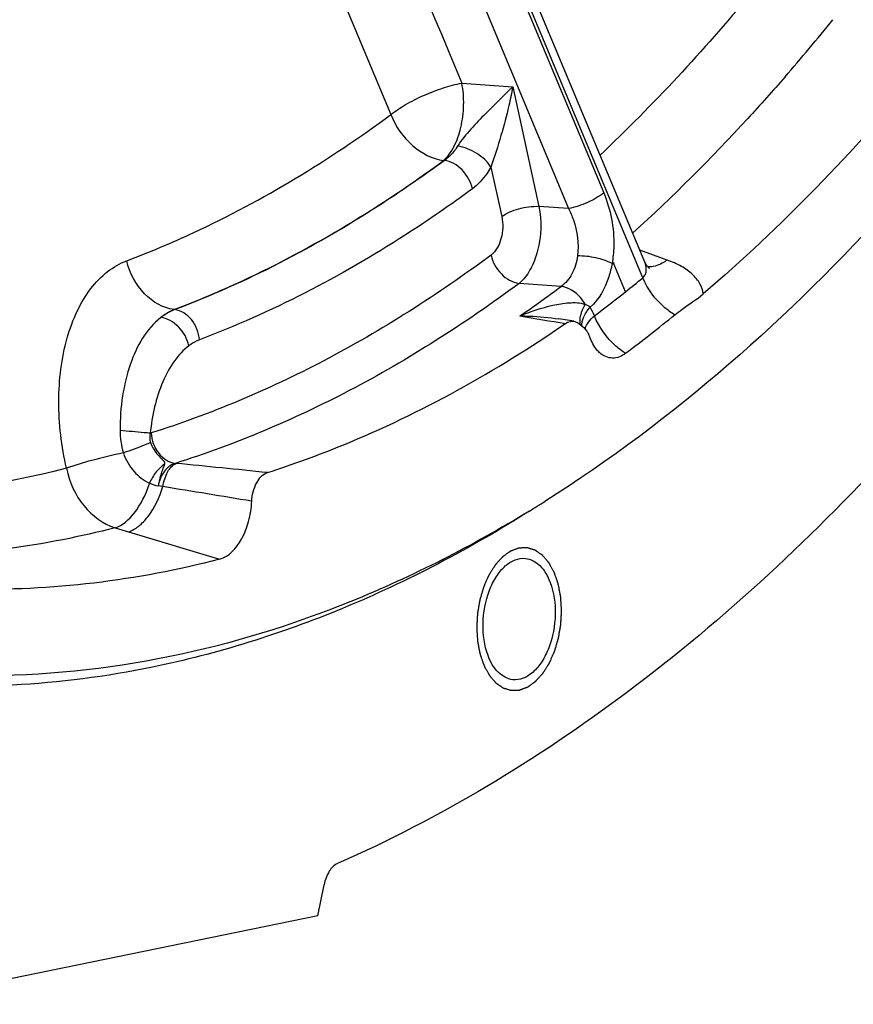
# Model space of a CAD drawing. Units: millimetres. Extents: x 0 to 594, y 0 to 420.
# Drawn here: x 201 to 208, y 42 to 50 of the extents above; entities that cross this region are included whole.
import ezdxf

# ---------------------------------------------------------------- set-up
doc = ezdxf.new("R2010")
doc.units = ezdxf.units.MM
doc.header["$LTSCALE"] = 32.67
doc.layers.get('0').update_dxf_attribs({"linetype": 'CONTINUOUS'})
doc.layers.add('AXES', color=7, linetype='CONTINUOUS')
doc.layers.add('SOLIDES', color=7, linetype='CONTINUOUS')

msp = doc.modelspace()

# ---------------------------------------------------------------- linework, layer by layer
at = {"color": 2, "linetype": 'Continuous'}
for points in [[(205.917344, 45.15081), (205.91671, 45.160696), (205.915759, 45.175525), (205.914491, 45.195297), (205.913541, 45.210126), (205.91259, 45.224954), (205.911797, 45.237312), (205.911163, 45.247198), (205.910767, 45.253377), (205.91045, 45.258319), (205.910214, 45.262027), (205.910011, 45.265114), (205.909881, 45.267281), (205.909789, 45.26851), (205.909768, 45.269458), (205.909562, 45.270306), (205.909352, 45.271471), (205.908953, 45.273495), (205.9084, 45.276394), (205.90773, 45.279869), (205.906838, 45.284503), (205.905723, 45.290296), (205.903939, 45.299565), (205.901709, 45.311151), (205.899033, 45.325054), (205.896357, 45.338958), (205.894127, 45.350544), (205.892343, 45.359813), (205.891228, 45.365606), (205.890335, 45.37024), (205.889668, 45.373717), (205.889106, 45.37661), (205.888723, 45.378644), (205.888488, 45.379792), (205.888358, 45.380694), (205.888052, 45.381439), (205.887706, 45.382487), (205.887071, 45.384296), (205.88618, 45.386893), (205.885104, 45.390003), (205.883671, 45.394153), (205.881879, 45.39934), (205.879013, 45.407639), (205.87543, 45.418012), (205.871131, 45.43046), (205.866831, 45.442908), (205.863249, 45.453281), (205.860382, 45.46158), (205.858591, 45.466767), (205.857157, 45.470916), (205.856084, 45.474029), (205.855184, 45.476618), (205.854564, 45.478442), (205.854194, 45.479466), (205.853961, 45.480284), (205.853559, 45.480912), (205.853081, 45.481815), (205.852217, 45.483366), (205.850997, 45.485597), (205.849527, 45.488267), (205.84757, 45.491829), (205.845122, 45.496282), (205.841207, 45.503406), (205.836312, 45.512311), (205.830438, 45.522998), (205.824564, 45.533684), (205.819669, 45.54259), (205.815753, 45.549714), (205.813306, 45.554167), (205.811348, 45.557728), (205.80988, 45.560402), (205.808654, 45.562622), (205.807802, 45.564192), (205.807304, 45.565064), (205.806963, 45.565789), (205.806499, 45.566241), (205.805922, 45.566938), (205.804893, 45.568114), (205.803434, 45.569817), (205.801678, 45.571851), (205.799339, 45.574566), (205.796414, 45.577959), (205.791735, 45.583389), (205.785886, 45.590175), (205.778867, 45.598319), (205.771848, 45.606463), (205.765998, 45.61325), (205.761319, 45.618679), (205.758395, 45.622073), (205.756055, 45.624787), (205.754301, 45.626825), (205.752836, 45.628515), (205.751817, 45.629715), (205.751225, 45.630374), (205.750808, 45.630943), (205.750287, 45.631226), (205.749628, 45.631704), (205.748459, 45.632494), (205.746797, 45.633646), (205.7448, 45.635018), (205.742138, 45.636851), (205.738809, 45.639141), (205.733484, 45.642806), (205.726828, 45.647387), (205.718841, 45.652885), (205.710853, 45.658382), (205.704197, 45.662963), (205.698872, 45.666628), (205.695544, 45.668919), (205.692881, 45.67075), (205.690885, 45.672127), (205.689219, 45.673265), (205.688057, 45.67408), (205.687387, 45.674517), (205.686903, 45.674925), (205.686347, 45.675026), (205.685631, 45.675267), (205.684366, 45.675639), (205.682565, 45.676197), (205.680402, 45.676855), (205.677518, 45.677736), (205.673913, 45.678836), (205.668145, 45.680597), (205.660936, 45.682798), (205.652284, 45.685439), (205.643632, 45.688081), (205.636422, 45.690282), (205.630655, 45.692043), (205.62705, 45.693144), (205.624166, 45.694023), (205.622003, 45.694686), (205.620199, 45.695229), (205.61894, 45.695628), (205.618215, 45.695826), (205.617686, 45.696058), (205.617103, 45.695969), (205.616344, 45.695962), (205.615008, 45.695897), (205.613103, 45.695833), (205.610816, 45.695743), (205.607767, 45.695628), (205.603955, 45.695483), (205.597857, 45.695251), (205.590234, 45.694961), (205.581086, 45.694613), (205.571938, 45.694265), (205.564315, 45.693976), (205.558216, 45.693743), (205.554405, 45.693599), (205.551355, 45.693482), (205.549068, 45.693398), (205.547163, 45.693318), (205.545828, 45.69328), (205.545067, 45.69323), (205.544491, 45.693275), (205.543934, 45.693001), (205.543185, 45.692747), (205.541877, 45.69225), (205.540006, 45.691568), (205.537763, 45.690738), (205.534771, 45.689634), (205.531031, 45.688254), (205.525047, 45.686047), (205.517568, 45.683287), (205.508592, 45.679975), (205.499617, 45.676663), (205.492137, 45.673904), (205.486153, 45.671696), (205.482414, 45.670316), (205.479422, 45.669212), (205.477178, 45.668386), (205.475309, 45.667689), (205.473998, 45.667219), (205.473253, 45.666922), (205.472684, 45.666779), (205.472153, 45.666332), (205.471432, 45.665842), (205.470177, 45.664936), (205.46838, 45.663666), (205.466225, 45.662131), (205.463352, 45.660089), (205.45976, 45.657535), (205.454014, 45.653449), (205.44683, 45.648342), (205.43821, 45.642213), (205.429591, 45.636084), (205.422407, 45.630977), (205.416661, 45.626891), (205.413069, 45.624337), (205.410196, 45.622294), (205.40804, 45.620764), (205.406246, 45.61948), (205.404986, 45.618598), (205.404273, 45.618068), (205.403719, 45.617744), (205.403238, 45.617141), (205.402572, 45.616434), (205.401418, 45.615151), (205.399762, 45.613343), (205.397779, 45.611163), (205.395133, 45.608259), (205.391827, 45.604629), (205.386536, 45.59882), (205.379923, 45.59156), (205.371987, 45.582847), (205.364051, 45.574134), (205.357438, 45.566874), (205.352147, 45.561065), (205.34884, 45.557435), (205.346195, 45.55453), (205.344211, 45.552354), (205.34256, 45.550533), (205.341398, 45.549274), (205.340743, 45.548529), (205.340228, 45.548041), (205.339806, 45.547286), (205.339211, 45.546373), (205.338185, 45.544731), (205.336711, 45.542409), (205.334946, 45.539612), (205.332591, 45.535887), (205.329648, 45.531229), (205.32494, 45.523777), (205.319054, 45.514461), (205.311991, 45.503283), (205.304927, 45.492104), (205.299041, 45.482789), (205.294333, 45.475337), (205.291389, 45.470679), (205.289035, 45.466953), (205.287268, 45.46416), (205.285801, 45.461827), (205.284764, 45.460204), (205.284186, 45.45926), (205.283713, 45.458599), (205.28339, 45.45776), (205.282907, 45.456703), (205.282085, 45.454825), (205.2809, 45.452157), (205.279482, 45.448949), (205.277591, 45.444673), (205.275226, 45.439328), (205.271443, 45.430777), (205.266715, 45.420087), (205.261041, 45.40726), (205.255366, 45.394433), (205.250638, 45.383743), (205.246855, 45.375192), (205.24449, 45.369847), (205.242599, 45.365571), (205.24118, 45.362365), (205.240001, 45.359689), (205.239167, 45.357825), (205.238705, 45.356746), (205.238317, 45.355975), (205.238088, 45.355059), (205.237726, 45.353888), (205.23712, 45.351817), (205.236241, 45.348869), (205.235191, 45.345327), (205.23379, 45.340605), (205.232039, 45.334703), (205.229237, 45.32526), (205.225735, 45.313456), (205.221532, 45.299291), (205.217329, 45.285126), (205.213826, 45.273322), (205.211025, 45.263879), (205.209273, 45.257977), (205.207873, 45.253255), (205.20682, 45.249715), (205.205949, 45.246761), (205.205329, 45.244699), (205.20499, 45.243513), (205.204691, 45.242646), (205.204567, 45.241693), (205.204341, 45.240452), (205.203973, 45.238266), (205.203433, 45.235151), (205.202792, 45.231409), (205.201934, 45.226422), (205.200863, 45.220187), (205.199149, 45.210212), (205.197006, 45.197743), (205.194434, 45.18278), (205.191863, 45.167817), (205.18972, 45.155348), (205.188006, 45.145373), (205.186934, 45.139138), (205.186078, 45.134151), (205.185433, 45.13041), (205.184902, 45.127292), (205.184519, 45.125112), (205.184318, 45.123861), (205.184118, 45.122937), (205.184104, 45.12196), (205.184021, 45.120675), (205.183907, 45.118418), (205.183727, 45.115198), (205.183518, 45.111333), (205.183237, 45.106179), (205.182887, 45.099737), (205.182327, 45.08943), (205.181626, 45.076546), (205.180785, 45.061085), (205.179944, 45.045625), (205.178822, 45.02501), (205.177981, 45.00955), (205.177421, 44.999242)], [(205.177421, 44.999242), (205.178055, 44.989356), (205.179005, 44.974528), (205.180273, 44.954756), (205.181224, 44.939927), (205.182175, 44.925098), (205.182967, 44.91274), (205.183601, 44.902854), (205.183997, 44.896675), (205.184315, 44.891733), (205.184551, 44.888025), (205.184753, 44.884938), (205.184884, 44.882771), (205.184976, 44.881542), (205.184996, 44.880594), (205.185203, 44.879746), (205.185413, 44.878581), (205.185811, 44.876558), (205.186364, 44.873659), (205.187035, 44.870184), (205.187926, 44.865549), (205.189042, 44.859756), (205.190826, 44.850487), (205.193056, 44.838901), (205.195732, 44.824998), (205.198408, 44.811094), (205.200638, 44.799508), (205.202422, 44.79024), (205.203537, 44.784446), (205.204429, 44.779812), (205.205097, 44.776335), (205.205659, 44.773442), (205.206042, 44.771408), (205.206277, 44.77026), (205.206407, 44.769358), (205.206713, 44.768613), (205.207059, 44.767565), (205.207693, 44.765757), (205.208585, 44.76316), (205.209661, 44.760049), (205.211094, 44.755899), (205.212885, 44.750712), (205.215752, 44.742414), (205.219334, 44.73204), (205.223634, 44.719592), (205.227933, 44.707144), (205.231516, 44.696771), (205.234382, 44.688472), (205.236174, 44.683285), (205.237607, 44.679136), (205.238681, 44.676023), (205.239581, 44.673434), (205.2402, 44.671611), (205.24057, 44.670586), (205.240803, 44.669768), (205.241206, 44.66914), (205.241684, 44.668237), (205.242548, 44.666687), (205.243767, 44.664456), (205.245237, 44.661785), (205.247195, 44.658223), (205.249642, 44.65377), (205.253558, 44.646646), (205.258453, 44.637741), (205.264327, 44.627054), (205.270201, 44.616368), (205.275095, 44.607462), (205.279011, 44.600338), (205.281459, 44.595885), (205.283417, 44.592324), (205.284884, 44.58965), (205.286111, 44.58743), (205.286962, 44.58586), (205.28746, 44.584988), (205.287801, 44.584263), (205.288266, 44.583812), (205.288843, 44.583114), (205.289871, 44.581938), (205.291331, 44.580235), (205.293086, 44.578201), (205.295426, 44.575486), (205.298351, 44.572093), (205.30303, 44.566663), (205.308879, 44.559877), (205.315898, 44.551733), (205.322917, 44.543589), (205.328766, 44.536802), (205.333446, 44.531373), (205.33637, 44.527979), (205.33871, 44.525265), (205.340464, 44.523227), (205.341929, 44.521537), (205.342948, 44.520338), (205.34354, 44.519678), (205.343957, 44.519109), (205.344478, 44.518826), (205.345136, 44.518348), (205.346306, 44.517559), (205.347967, 44.516407), (205.349965, 44.515034), (205.352627, 44.513201), (205.355955, 44.510911), (205.36128, 44.507246), (205.367937, 44.502665), (205.375924, 44.497168), (205.383912, 44.49167), (205.390568, 44.487089), (205.395893, 44.483424), (205.399221, 44.481133), (205.401883, 44.479302), (205.40388, 44.477925), (205.405546, 44.476787), (205.406707, 44.475972), (205.407378, 44.475535), (205.407862, 44.475127), (205.408418, 44.475027), (205.409134, 44.474785), (205.410399, 44.474413), (205.412199, 44.473856), (205.414363, 44.473198), (205.417247, 44.472316), (205.420852, 44.471216), (205.426619, 44.469455), (205.433829, 44.467254), (205.442481, 44.464613), (205.451133, 44.461972), (205.458342, 44.45977), (205.46411, 44.45801), (205.467715, 44.456909), (205.470599, 44.456029), (205.472761, 44.455366), (205.474565, 44.454824), (205.475825, 44.454425), (205.476549, 44.454227), (205.477079, 44.453994), (205.477662, 44.454083), (205.47842, 44.45409), (205.479757, 44.454155), (205.481661, 44.454219), (205.483949, 44.454309), (205.486998, 44.454424), (205.490809, 44.454569), (205.496908, 44.454801), (205.504531, 44.455091), (205.513679, 44.455439), (205.522827, 44.455787), (205.53045, 44.456077), (205.536549, 44.456309), (205.54036, 44.456453), (205.543409, 44.45657), (205.545696, 44.456655), (205.547602, 44.456735), (205.548937, 44.456772), (205.549698, 44.456823), (205.550273, 44.456777), (205.55083, 44.457051), (205.55158, 44.457305), (205.552888, 44.457802), (205.554758, 44.458484), (205.557002, 44.459315), (205.559994, 44.460418), (205.563734, 44.461798), (205.569717, 44.464006), (205.577197, 44.466765), (205.586172, 44.470077), (205.595148, 44.473389), (205.602628, 44.476148), (205.608611, 44.478356), (205.612351, 44.479736), (205.615343, 44.48084), (205.617587, 44.481666), (205.619456, 44.482363), (205.620767, 44.482833), (205.621512, 44.48313), (205.622081, 44.483273), (205.622612, 44.48372), (205.623333, 44.48421), (205.624588, 44.485117), (205.626385, 44.486386), (205.628539, 44.487921), (205.631413, 44.489963), (205.635004, 44.492517), (205.640751, 44.496603), (205.647934, 44.50171), (205.656554, 44.507839), (205.665174, 44.513968), (205.672357, 44.519075), (205.678104, 44.523161), (205.681696, 44.525715), (205.684569, 44.527758), (205.686724, 44.529289), (205.688518, 44.530572), (205.689779, 44.531454), (205.690492, 44.531984), (205.691046, 44.532308), (205.691527, 44.532911), (205.692193, 44.533618), (205.693347, 44.534901), (205.695002, 44.536709), (205.696986, 44.53889), (205.699631, 44.541793), (205.702938, 44.545424), (205.708228, 44.551232), (205.714842, 44.558493), (205.722778, 44.567205), (205.730714, 44.575918), (205.737327, 44.583178), (205.742617, 44.588987), (205.745924, 44.592617), (205.748569, 44.595522), (205.750554, 44.597698), (205.752205, 44.599519), (205.753366, 44.600779), (205.754021, 44.601523), (205.754537, 44.602012), (205.754959, 44.602766), (205.755554, 44.603679), (205.75658, 44.605321), (205.758054, 44.607643), (205.759819, 44.61044), (205.762173, 44.614166), (205.765116, 44.618823), (205.769825, 44.626276), (205.775711, 44.635591), (205.782774, 44.646769), (205.789837, 44.657948), (205.795723, 44.667263), (205.800432, 44.674715), (205.803375, 44.679373), (205.805729, 44.683099), (205.807496, 44.685893), (205.808964, 44.688226), (205.810001, 44.689848), (205.810579, 44.690792), (205.811052, 44.691453), (205.811375, 44.692292), (205.811858, 44.693349), (205.812679, 44.695227), (205.813865, 44.697895), (205.815282, 44.701104), (205.817174, 44.705379), (205.819538, 44.710724), (205.823321, 44.719275), (205.82805, 44.729965), (205.833724, 44.742792), (205.839398, 44.75562), (205.844127, 44.766309), (205.84791, 44.774861), (205.850274, 44.780205), (205.852165, 44.784481), (205.853585, 44.787687), (205.854763, 44.790363), (205.855598, 44.792227), (205.85606, 44.793306), (205.856448, 44.794078), (205.856677, 44.794993), (205.857038, 44.796164), (205.857644, 44.798236), (205.858524, 44.801183), (205.859573, 44.804725), (205.860975, 44.809447), (205.862726, 44.815349), (205.865528, 44.824792), (205.86903, 44.836596), (205.873233, 44.850761), (205.877436, 44.864926), (205.880938, 44.87673), (205.88374, 44.886173), (205.885492, 44.892075), (205.886892, 44.896797), (205.887944, 44.900338), (205.888816, 44.903291), (205.889436, 44.905353), (205.889774, 44.906539), (205.890074, 44.907406), (205.890198, 44.90836), (205.890424, 44.909601), (205.890791, 44.911786), (205.891331, 44.914902), (205.891973, 44.918643), (205.89283, 44.92363), (205.893902, 44.929865), (205.895616, 44.93984), (205.897759, 44.952309), (205.90033, 44.967272), (205.902902, 44.982235), (205.905045, 44.994704), (205.906759, 45.004679), (205.90783, 45.010914), (205.908687, 45.015902), (205.909331, 45.019642), (205.909863, 45.022761), (205.910246, 45.02494), (205.910447, 45.026191), (205.910647, 45.027115), (205.91066, 45.028092), (205.910743, 45.029377), (205.910858, 45.031634), (205.911038, 45.034854), (205.911246, 45.038719), (205.911527, 45.043873), (205.911877, 45.050315), (205.912438, 45.060622), (205.913139, 45.073506), (205.91398, 45.088967), (205.914821, 45.104428), (205.915942, 45.125042), (205.916783, 45.140503), (205.917344, 45.15081)]]:
    msp.add_open_spline(points, degree=3, knots=[0, 0, 0, 0, 0.015625, 0.0234375, 0.03125, 0.0390625, 0.046875, 0.05078125, 0.0546875, 0.05664062, 0.05859375, 0.06054688, 0.06152344, 0.06201172, 0.0625, 0.06298828, 0.06347656, 0.06445312, 0.06640625, 0.06835938, 0.0703125, 0.07421875, 0.078125, 0.0859375, 0.09375, 0.1015625, 0.109375, 0.11328125, 0.1171875, 0.11914062, 0.12109375, 0.12304688, 0.12402344, 0.12451172, 0.125, 0.12548828, 0.12597656, 0.12695312, 0.12890625, 0.13085938, 0.1328125, 0.13671875, 0.140625, 0.1484375, 0.15625, 0.1640625, 0.171875, 0.17578125, 0.1796875, 0.18164062, 0.18359375, 0.18554688, 0.18652344, 0.18701172, 0.1875, 0.18798828, 0.18847656, 0.18945312, 0.19140625, 0.19335938, 0.1953125, 0.19921875, 0.203125, 0.2109375, 0.21875, 0.2265625, 0.234375, 0.23828125, 0.2421875, 0.24414062, 0.24609375, 0.24804688, 0.24902344, 0.24951172, 0.25, 0.25048828, 0.25097656, 0.25195312, 0.25390625, 0.25585938, 0.2578125, 0.26171875, 0.265625, 0.2734375, 0.28125, 0.2890625, 0.296875, 0.30078125, 0.3046875, 0.30664062, 0.30859375, 0.31054688, 0.31152344, 0.31201172, 0.3125, 0.31298828, 0.31347656, 0.31445312, 0.31640625, 0.31835938, 0.3203125, 0.32421875, 0.328125, 0.3359375, 0.34375, 0.3515625, 0.359375, 0.36328125, 0.3671875, 0.36914062, 0.37109375, 0.37304688, 0.37402344, 0.37451172, 0.375, 0.37548828, 0.37597656, 0.37695312, 0.37890625, 0.38085938, 0.3828125, 0.38671875, 0.390625, 0.3984375, 0.40625, 0.4140625, 0.421875, 0.42578125, 0.4296875, 0.43164062, 0.43359375, 0.43554688, 0.43652344, 0.43701172, 0.4375, 0.43798828, 0.43847656, 0.43945312, 0.44140625, 0.44335938, 0.4453125, 0.44921875, 0.453125, 0.4609375, 0.46875, 0.4765625, 0.484375, 0.48828125, 0.4921875, 0.49414062, 0.49609375, 0.49804688, 0.49902344, 0.49951172, 0.5, 0.50048828, 0.50097656, 0.50195312, 0.50390625, 0.50585938, 0.5078125, 0.51171875, 0.515625, 0.5234375, 0.53125, 0.5390625, 0.546875, 0.55078125, 0.5546875, 0.55664062, 0.55859375, 0.56054688, 0.56152344, 0.56201172, 0.5625, 0.56298828, 0.56347656, 0.56445312, 0.56640625, 0.56835938, 0.5703125, 0.57421875, 0.578125, 0.5859375, 0.59375, 0.6015625, 0.609375, 0.61328125, 0.6171875, 0.61914062, 0.62109375, 0.62304688, 0.62402344, 0.62451172, 0.625, 0.62548828, 0.62597656, 0.62695312, 0.62890625, 0.63085938, 0.6328125, 0.63671875, 0.640625, 0.6484375, 0.65625, 0.6640625, 0.671875, 0.67578125, 0.6796875, 0.68164062, 0.68359375, 0.68554688, 0.68652344, 0.68701172, 0.6875, 0.68798828, 0.68847656, 0.68945312, 0.69140625, 0.69335938, 0.6953125, 0.69921875, 0.703125, 0.7109375, 0.71875, 0.7265625, 0.734375, 0.73828125, 0.7421875, 0.74414062, 0.74609375, 0.74804688, 0.74902344, 0.74951172, 0.75, 0.75048828, 0.75097656, 0.75195312, 0.75390625, 0.75585938, 0.7578125, 0.76171875, 0.765625, 0.7734375, 0.78125, 0.7890625, 0.796875, 0.80078125, 0.8046875, 0.80664062, 0.80859375, 0.81054688, 0.81152344, 0.81201172, 0.8125, 0.81298828, 0.81347656, 0.81445312, 0.81640625, 0.81835938, 0.8203125, 0.82421875, 0.828125, 0.8359375, 0.84375, 0.8515625, 0.859375, 0.86328125, 0.8671875, 0.86914062, 0.87109375, 0.87304688, 0.87402344, 0.87451172, 0.875, 0.87548828, 0.87597656, 0.87695312, 0.87890625, 0.88085938, 0.8828125, 0.88671875, 0.890625, 0.8984375, 0.90625, 0.9140625, 0.921875, 0.92578125, 0.9296875, 0.93164062, 0.93359375, 0.93554688, 0.93652344, 0.93701172, 0.9375, 0.93798828, 0.93847656, 0.93945312, 0.94140625, 0.94335938, 0.9453125, 0.94921875, 0.953125, 0.9609375, 0.96875, 0.9765625, 0.984375, 1, 1, 1, 1], dxfattribs=at)
at = {"layer": 'AXES', "color": 7, "linetype": 'Continuous'}
for p, q in [((206.637098, 48.199006), (201.967481, 59.384519)), ((206.023525, 47.669609), (205.894123, 47.690663))]:
    msp.add_line(p, q, dxfattribs=at)
at = {"layer": 'AXES', "color": 9, "linetype": 'Continuous'}
for p, q in [((201.880286, 59.340471), (206.285319, 48.788744)), ((206.625894, 48.048944), (201.903921, 59.359742)), ((201.643605, 59.033698), (205.977433, 48.652645)), ((200.86363, 58.011966), (204.429501, 49.47077)), ((205.047654, 49.744828), (205.491016, 49.712465)), ((205.491016, 49.712465), (205.719204, 48.671419)), ((204.889214, 49.071875), (204.895801, 49.071398)), ((205.301725, 49.012961), (205.396199, 48.58195)), ((205.977433, 48.652645), (205.719204, 48.671419)), ((206.837858, 48.203938), (206.59981, 48.288322)), ((206.357281, 48.172221), (206.369049, 48.18154)), ((206.47513, 47.92748), (206.37322, 48.171567)), ((205.913142, 47.974053), (205.546778, 48.000273)), ((202.545113, 47.771428), (202.538934, 47.7722)), ((202.555863, 46.431081), (202.548387, 46.431793)), ((202.441853, 46.228882), (202.399955, 46.235635)), ((202.024503, 45.87054), (202.1408, 45.835653)), ((202.1408, 45.835653), (202.936135, 45.597598))]:
    msp.add_line(p, q, dxfattribs=at)
at = {"layer": 'AXES', "color": 7, "linetype": 'Continuous'}
msp.add_lwpolyline([(206.682997, 48.129562), (206.683244, 48.129394), (206.684022, 48.128844), (206.684074, 48.128808), (206.683433, 48.129328), (206.682115, 48.130465), (206.680163, 48.132263), (206.677626, 48.134764), (206.674544, 48.138026), (206.670974, 48.142089), (206.666984, 48.146989), (206.662628, 48.152784), (206.657981, 48.159512), (206.653129, 48.1672), (206.648156, 48.175884), (206.643157, 48.185588), (206.638235, 48.196324), (206.637102, 48.198996)], dxfattribs=at)
at = {"layer": 'AXES', "color": 9, "linetype": 'Continuous'}
for centre, radius, start, end in [((194.07053, 61.787149), 18.27553, 319.011603, 321.0487676), ((210.260813, 49.80324), 4.216128, 202.6215047, 202.7684172), ((198.651005, 57.705959), 12.142843, 304.6477219, 306.7310139), ((198.230138, 58.315715), 13.262553, 308.438523, 309.2749323), ((198.474133, 58.013207), 12.873862, 306.9018364, 308.4250074), ((205.313152, 47.312652), 0.979296, 24.4734521, 29.3977775), ((211.502855, 82.330625), 35.12151, 260.2492048, 260.9043479), ((206.216866, 47.580545), 0.097812, 162.5543808, 166.3740058), ((202.401829, 46.499015), 0.207545, 107.4387573, 109.7815474), ((194.529739, -37.657137), 84.470391, 84.00458463, 84.5477008), ((201.391589, 46.556103), 0.979772, 341.685895, 342.382863), ((185.177569, -61.232032), 108.838888, 80.45984473, 80.87305609)]:
    msp.add_arc(centre, radius, start, end, dxfattribs=at)
at = {"layer": 'AXES', "color": 7, "linetype": 'Continuous'}
for centre, radius, start, end in [((198.539544, 57.958653), 13.21596, 306.9043262, 309.2640869), ((205.797575, 47.399635), 0.389328, 19.7710138, 24.783318)]:
    msp.add_arc(centre, radius, start, end, dxfattribs=at)
for points, knots in [([(204.74077, 91.966661), (205.165665, 91.904107), (206.015068, 91.713063), (207.685294, 91.07044), (209.682757, 89.7619), (211.766719, 87.53645), (213.535443, 84.707772), (214.944933, 81.360369), (215.959247, 77.59124), (216.550081, 73.510486), (216.700543, 69.238521), (216.406266, 64.902258), (215.676033, 60.630896), (214.531577, 56.551649), (213.006582, 52.785524), (211.145501, 49.443563), (208.999585, 46.623225), (206.628439, 44.40848), (204.85714, 43.336638), (203.96458, 42.94461)], [0, 0, 0, 0, 0.02213041, 0.04466536, 0.09194178, 0.14364722, 0.200627, 0.2629611, 0.33013855, 0.40122112, 0.47497802, 0.54999843, 0.62479127, 0.6978797, 0.76789657, 0.83368712, 0.89442722, 0.9497666, 1, 1, 1, 1]), ([(201.688377, 89.454014), (200.834353, 89.279074), (199.09381, 88.630588), (196.707365, 86.959029), (194.510726, 84.628004), (192.568093, 81.717609), (190.936632, 78.322769), (189.668408, 74.554601), (188.804762, 70.537596), (188.374343, 66.405297), (188.391468, 62.295373), (188.855708, 58.344417), (189.752002, 54.682982), (191.053161, 51.430253), (192.719887, 48.692372), (194.421107, 46.87143), (195.911158, 45.794297), (197.055434, 45.187464), (198.242286, 44.769248), (199.057803, 44.618768), (199.464965, 44.576645)], [0, 0, 0, 0, 0.0477066, 0.1001098, 0.1581832, 0.22198335, 0.29087104, 0.36371591, 0.43906296, 0.5152717, 0.59064072, 0.66352795, 0.73247514, 0.79634672, 0.85449587, 0.90696866, 0.93138937, 0.95483936, 0.97759927, 1, 1, 1, 1]), ([(213.46401, 58.119076), (213.112077, 57.062934), (212.322027, 55.040998), (210.84748, 52.253901), (209.148241, 49.853515), (207.835318, 48.493777), (207.151632, 47.908496)], [0, 0, 0, 0, 0.27517976, 0.53537958, 0.7775324, 1, 1, 1, 1]), ([(206.903868, 47.726367), (206.923882, 47.742721), (207.005696, 47.804524), (207.093396, 47.858642), (207.151632, 47.908496)], [0, 0, 0, 0, 0.25213751, 1, 1, 1, 1]), ([(203.352577, 46.351223), (203.574977, 46.422379), (204.487034, 46.75572), (205.343579, 47.233261), (205.950737, 47.650739)], [0, 0, 0, 0, 0.24064303, 1, 1, 1, 1]), ([(205.950737, 47.650739), (205.956418, 47.654646), (205.978264, 47.667565), (206.00525, 47.672549), (206.023525, 47.669609)], [0, 0, 0, 0, 0.27139927, 1, 1, 1, 1]), ([(206.064257, 47.652167), (206.07052, 47.647615), (206.096136, 47.628472), (206.120659, 47.60709), (206.1355, 47.58786)], [0, 0, 0, 0, 0.24169653, 1, 1, 1, 1]), ([(206.252381, 47.392972), (206.242948, 47.401118), (206.204337, 47.440711), (206.178421, 47.491237), (206.163953, 47.53133)], [0, 0, 0, 0, 0.22624946, 1, 1, 1, 1]), ([(206.475472, 47.390652), (206.442997, 47.366272), (206.362605, 47.33163), (206.281893, 47.367487), (206.252381, 47.392972)], [0, 0, 0, 0, 0.51014016, 1, 1, 1, 1]), ([(203.216395, 46.10158), (203.21949, 46.157335), (203.2414, 46.254483), (203.31206, 46.33826), (203.352577, 46.351223)], [0, 0, 0, 0, 0.56760252, 1, 1, 1, 1]), ([(202.936135, 45.597598), (203.019246, 45.619357), (203.125037, 45.741695), (203.194614, 45.92737), (203.213112, 46.04243), (203.216395, 46.10158)], [0, 0, 0, 0, 0.42793014, 0.70492011, 1, 1, 1, 1]), ([(202.024503, 45.87054), (201.421558, 45.714899), (200.186699, 45.539989), (198.945699, 45.676191), (198.350956, 45.816908)], [0, 0, 0, 0, 0.50467866, 1, 1, 1, 1]), ([(202.936135, 45.597598), (202.21752, 45.409459), (200.730878, 45.224739), (199.254577, 45.488325), (198.559212, 45.718034)], [0, 0, 0, 0, 0.50356262, 1, 1, 1, 1]), ([(205.276273, 44.756507), (205.243187, 44.8443), (205.218168, 45.040451), (205.261757, 45.278363), (205.342774, 45.444325), (205.418296, 45.537551), (205.506273, 45.596279), (205.572196, 45.606543), (205.602035, 45.603457)], [0, 0, 0, 0, 0.2749462, 0.56429414, 0.69645274, 0.81268041, 0.91208777, 1, 1, 1, 1]), ([(205.602035, 45.603457), (205.648226, 45.59868), (205.747297, 45.543123), (205.798037, 45.447822), (205.818492, 45.393545)], [0, 0, 0, 0, 0.44462967, 1, 1, 1, 1]), ([(205.818492, 45.393545), (205.851577, 45.305753), (205.876597, 45.109601), (205.833008, 44.871689), (205.751991, 44.705727), (205.676468, 44.612501), (205.588491, 44.553774), (205.522568, 44.543509), (205.492729, 44.546595)], [0, 0, 0, 0, 0.2749462, 0.56429414, 0.69645274, 0.81268041, 0.91208777, 1, 1, 1, 1]), ([(205.492729, 44.546595), (205.446538, 44.551372), (205.347468, 44.606929), (205.296728, 44.70223), (205.276273, 44.756507)], [0, 0, 0, 0, 0.44462967, 1, 1, 1, 1]), ([(203.96458, 42.94461), (203.934394, 42.931352), (203.880177, 42.872646), (203.855218, 42.801111), (203.846855, 42.760123)], [0, 0, 0, 0, 0.44075537, 1, 1, 1, 1])]:
    msp.add_open_spline(points, degree=3, knots=knots, dxfattribs=at)
at = {"layer": 'AXES', "color": 9, "linetype": 'Continuous'}
for points in [[(201.304739, 58.718033), (202.55145, 55.726578), (203.79956, 52.735706), (205.047654, 49.744828)], [(206.123208, 47.818008), (206.139214, 47.813756), (206.155271, 47.805672), (206.166348, 47.79336)], [(202.068184, 46.718538), (202.068538, 46.652678), (202.078, 46.586156), (202.096822, 46.523042)], [(202.331589, 46.694312), (202.325399, 46.668074), (202.32443, 46.638813), (202.333602, 46.613463)], [(202.32541, 46.25957), (202.349533, 46.249612), (202.374232, 46.24004), (202.399955, 46.235635)]]:
    msp.add_open_spline(points, degree=3, dxfattribs=at)
for points, knots in [([(207.976252, 51.035614), (207.840586, 50.86017), (207.302818, 50.189347), (206.716396, 49.556907), (206.253353, 49.118028)], [0, 0, 0, 0, 0.25795376, 1, 1, 1, 1]), ([(207.865675, 49.800116), (207.759122, 49.677556), (207.336323, 49.204587), (206.886723, 48.755363), (206.5371, 48.438295)], [0, 0, 0, 0, 0.25599909, 1, 1, 1, 1]), ([(204.429501, 49.47077), (204.46868, 49.502913), (204.561337, 49.563978), (204.71503, 49.641424), (204.880081, 49.704575), (204.993146, 49.735341), (205.047654, 49.744828)], [0, 0, 0, 0, 0.22307822, 0.48614189, 0.75645459, 1, 1, 1, 1]), ([(204.889214, 49.071875), (204.926181, 49.103884), (204.989779, 49.196131), (205.046468, 49.36253), (205.069738, 49.551884), (205.060551, 49.682322), (205.047654, 49.744828)], [0, 0, 0, 0, 0.20503377, 0.45702568, 0.73239601, 1, 1, 1, 1]), ([(205.491016, 49.712465), (205.41234, 49.635937), (205.288051, 49.516069), (205.126112, 49.345905), (205.044568, 49.249615), (205.01129, 49.19657)], [0, 0, 0, 0, 0.46674365, 0.73370727, 1, 1, 1, 1]), ([(205.491016, 49.712465), (205.481288, 49.657871), (205.451578, 49.515419), (205.389894, 49.281499), (205.331821, 49.104431), (205.301725, 49.012961)], [0, 0, 0, 0, 0.22938347, 0.60168095, 1, 1, 1, 1]), ([(202.125902, 48.19691), (202.323724, 48.271604), (203.134159, 48.613502), (203.891929, 49.07494), (204.429501, 49.47077)], [0, 0, 0, 0, 0.24055189, 1, 1, 1, 1]), ([(204.429501, 49.47077), (204.468866, 49.368193), (204.593063, 49.189563), (204.790119, 49.084024), (204.889214, 49.071875)], [0, 0, 0, 0, 0.52392361, 1, 1, 1, 1]), ([(205.01129, 49.19657), (205.003142, 49.183586), (204.97092, 49.136646), (204.930149, 49.094958), (204.895801, 49.071398)], [0, 0, 0, 0, 0.26901332, 1, 1, 1, 1]), ([(205.301725, 49.012961), (205.27206, 49.061857), (205.18036, 49.140871), (205.070278, 49.188185), (205.011289, 49.19657)], [0, 0, 0, 0, 0.48976364, 1, 1, 1, 1]), ([(202.538934, 47.7722), (202.740765, 47.848407), (203.567623, 48.197235), (204.340749, 48.668024), (204.889214, 49.071875)], [0, 0, 0, 0, 0.24055191, 1, 1, 1, 1]), ([(204.895801, 49.071398), (204.707619, 48.932822), (203.969787, 48.422912), (203.165587, 48.005707), (202.545113, 47.771428)], [0, 0, 0, 0, 0.26055603, 1, 1, 1, 1]), ([(205.139596, 48.824397), (205.127193, 48.885722), (205.065406, 48.996831), (204.953535, 49.064323), (204.895805, 49.071401)], [0, 0, 0, 0, 0.51823944, 1, 1, 1, 1]), ([(205.301725, 49.012961), (205.290348, 48.993485), (205.24559, 48.923453), (205.188422, 48.860355), (205.139596, 48.824397)], [0, 0, 0, 0, 0.27112604, 1, 1, 1, 1]), ([(205.139596, 48.824397), (204.949053, 48.684083), (204.201967, 48.167777), (203.387682, 47.74534), (202.759426, 47.508123)], [0, 0, 0, 0, 0.26055603, 1, 1, 1, 1]), ([(206.285318, 48.788744), (206.242728, 48.75401), (206.141755, 48.700491), (206.034432, 48.662929), (205.977435, 48.652639)], [0, 0, 0, 0, 0.48688763, 1, 1, 1, 1]), ([(206.285319, 48.788744), (206.345822, 48.643806), (206.385641, 48.430749), (206.366208, 48.222821), (206.357281, 48.172221)], [0, 0, 0, 0, 0.75349846, 1, 1, 1, 1]), ([(205.396199, 48.58195), (205.438837, 48.615215), (205.547008, 48.657844), (205.660271, 48.67454), (205.719204, 48.671419)], [0, 0, 0, 0, 0.47817777, 1, 1, 1, 1]), ([(205.719204, 48.671419), (205.745639, 48.545647), (205.737678, 48.347986), (205.654174, 48.122936), (205.585931, 48.031629), (205.546778, 48.000273)], [0, 0, 0, 0, 0.53731791, 0.79028317, 1, 1, 1, 1]), ([(205.977432, 48.652645), (205.993999, 48.620969), (206.050227, 48.491208), (206.070266, 48.34395), (206.056028, 48.239218)], [0, 0, 0, 0, 0.25273247, 1, 1, 1, 1]), ([(205.396199, 48.58195), (205.409963, 48.519143), (205.404619, 48.396251), (205.347086, 48.280035), (205.302506, 48.246921)], [0, 0, 0, 0, 0.53657143, 1, 1, 1, 1]), ([(205.302506, 48.246921), (204.839424, 47.902978), (203.89266, 47.298202), (202.856423, 46.859271), (202.339631, 46.69702)], [0, 0, 0, 0, 0.51572411, 1, 1, 1, 1]), ([(205.302506, 48.246921), (205.31505, 48.185645), (205.377127, 48.074707), (205.489022, 48.007352), (205.546778, 48.000273)], [0, 0, 0, 0, 0.51805387, 1, 1, 1, 1]), ([(206.056028, 48.239218), (206.048644, 48.184909), (206.02037, 48.083953), (205.952361, 48.00131), (205.913142, 47.974053)], [0, 0, 0, 0, 0.53435701, 1, 1, 1, 1]), ([(206.357511, 48.172253), (206.313978, 48.196428), (206.213535, 48.227787), (206.109881, 48.240502), (206.056027, 48.239218)], [0, 0, 0, 0, 0.48035819, 1, 1, 1, 1]), ([(201.601418, 46.388951), (201.556464, 46.580399), (201.511699, 46.962772), (201.566842, 47.4306), (201.685525, 47.755643), (201.803156, 47.953902), (201.949153, 48.106539), (202.066241, 48.174381), (202.125902, 48.19691)], [0, 0, 0, 0, 0.29174607, 0.56582426, 0.68978059, 0.80283233, 0.90539104, 1, 1, 1, 1]), ([(202.538927, 47.772197), (202.442717, 47.784158), (202.249788, 47.898404), (202.151322, 48.090667), (202.125902, 48.19691)], [0, 0, 0, 0, 0.470195, 1, 1, 1, 1]), ([(206.357512, 48.172254), (206.350609, 48.133131), (206.317424, 47.994749), (206.244294, 47.860893), (206.166346, 47.793359)], [0, 0, 0, 0, 0.27807921, 1, 1, 1, 1]), ([(206.625894, 48.048944), (206.635461, 48.056802), (206.65107, 48.078047), (206.659877, 48.131939), (206.647989, 48.172911), (206.637103, 48.198995)], [0, 0, 0, 0, 0.23190189, 0.47053369, 1, 1, 1, 1]), ([(206.837858, 48.203938), (206.824068, 48.19365), (206.773703, 48.160493), (206.711066, 48.141556), (206.667872, 48.145695)], [0, 0, 0, 0, 0.2839305, 1, 1, 1, 1]), ([(207.151632, 47.908496), (207.148562, 47.939238), (207.126818, 48.003248), (207.05812, 48.085099), (206.959173, 48.15431), (206.880668, 48.188766), (206.837858, 48.203938)], [0, 0, 0, 0, 0.20505839, 0.43425455, 0.69854836, 1, 1, 1, 1]), ([(205.546778, 48.000273), (205.078144, 47.652207), (204.120032, 47.040182), (203.071373, 46.59599), (202.548387, 46.431793)], [0, 0, 0, 0, 0.51572412, 1, 1, 1, 1]), ([(206.123208, 47.818007), (206.111478, 47.838793), (206.060511, 47.911108), (205.977616, 47.966152), (205.913142, 47.974053)], [0, 0, 0, 0, 0.26870361, 1, 1, 1, 1]), ([(206.903868, 47.726366), (206.873518, 47.744521), (206.757221, 47.82862), (206.667521, 47.949421), (206.625892, 48.048943)], [0, 0, 0, 0, 0.24689364, 1, 1, 1, 1]), ([(205.554548, 47.716478), (205.647038, 47.754897), (205.78912, 47.803289), (205.980885, 47.835193), (206.079305, 47.833664), (206.123208, 47.818007)], [0, 0, 0, 0, 0.51308533, 0.76120432, 1, 1, 1, 1]), ([(206.082226, 47.638595), (206.075025, 47.663369), (206.081656, 47.728545), (206.106402, 47.785631), (206.123208, 47.818008)], [0, 0, 0, 0, 0.41426493, 1, 1, 1, 1]), ([(206.096383, 47.627173), (206.092231, 47.652386), (206.108172, 47.715556), (206.143612, 47.765776), (206.166345, 47.793361)], [0, 0, 0, 0, 0.41686376, 1, 1, 1, 1]), ([(202.422795, 47.703047), (202.431588, 47.710522), (202.46715, 47.738408), (202.507464, 47.760317), (202.538934, 47.7722)], [0, 0, 0, 0, 0.25544589, 1, 1, 1, 1]), ([(202.545113, 47.771428), (202.534596, 47.767457), (202.491469, 47.749196), (202.451254, 47.724367), (202.422795, 47.703047)], [0, 0, 0, 0, 0.24020747, 1, 1, 1, 1]), ([(202.759426, 47.508123), (202.75519, 47.571085), (202.710989, 47.690103), (202.60109, 47.764469), (202.545113, 47.771428)], [0, 0, 0, 0, 0.52801789, 1, 1, 1, 1]), ([(205.554573, 47.716489), (205.582671, 47.716629), (205.696238, 47.714938), (205.809776, 47.704546), (205.894123, 47.690663)], [0, 0, 0, 0, 0.24739209, 1, 1, 1, 1]), ([(206.123553, 47.609869), (206.129347, 47.628356), (206.153754, 47.667899), (206.185186, 47.700797), (206.204461, 47.718346)], [0, 0, 0, 0, 0.42635355, 1, 1, 1, 1]), ([(206.475461, 47.390614), (206.44545, 47.409057), (206.330329, 47.494745), (206.243407, 47.617831), (206.20419, 47.718425)], [0, 0, 0, 0, 0.24599807, 1, 1, 1, 1]), ([(202.422795, 47.703047), (202.296103, 47.604189), (202.163781, 47.363234), (202.081634, 47.017086), (202.067642, 46.819308), (202.068184, 46.718538)], [0, 0, 0, 0, 0.44963911, 0.71803872, 1, 1, 1, 1]), ([(202.667552, 47.456761), (202.654866, 47.517989), (202.592494, 47.62875), (202.480575, 47.695966), (202.422793, 47.703046)], [0, 0, 0, 0, 0.51786479, 1, 1, 1, 1]), ([(202.667552, 47.456761), (202.61927, 47.42059), (202.530761, 47.322267), (202.396674, 47.070569), (202.346283, 46.847701), (202.331589, 46.694312)], [0, 0, 0, 0, 0.21250639, 0.45721662, 1, 1, 1, 1]), ([(202.759426, 47.508123), (202.751527, 47.50514), (202.719133, 47.491424), (202.688928, 47.472775), (202.667552, 47.456761)], [0, 0, 0, 0, 0.24020732, 1, 1, 1, 1]), ([(202.331589, 46.694312), (202.314279, 46.695718), (202.226431, 46.703279), (202.138649, 46.711597), (202.068184, 46.718538)], [0, 0, 0, 0, 0.19696633, 1, 1, 1, 1]), ([(202.339631, 46.69702), (202.342406, 46.634019), (202.383343, 46.514026), (202.492784, 46.438718), (202.548387, 46.431793)], [0, 0, 0, 0, 0.52951123, 1, 1, 1, 1]), ([(202.333602, 46.613463), (202.317828, 46.606318), (202.239978, 46.573407), (202.160495, 46.544483), (202.096822, 46.52304)], [0, 0, 0, 0, 0.20492478, 1, 1, 1, 1]), ([(202.333602, 46.613463), (202.341063, 46.59285), (202.359989, 46.55338), (202.392248, 46.51018), (202.420922, 46.480481), (202.440149, 46.461924), (202.456015, 46.444499), (202.456361, 46.43009), (202.454786, 46.424476)], [0, 0, 0, 0, 0.28731706, 0.56904972, 0.70341613, 0.82644536, 0.92357215, 1, 1, 1, 1]), ([(202.096822, 46.523042), (202.004478, 46.503637), (201.838065, 46.463528), (201.673442, 46.415632), (201.601414, 46.38897)], [0, 0, 0, 0, 0.55128765, 1, 1, 1, 1]), ([(202.096822, 46.523042), (202.116601, 46.464601), (202.176502, 46.358335), (202.273469, 46.28301), (202.32541, 46.25957)], [0, 0, 0, 0, 0.5198518, 1, 1, 1, 1]), ([(202.454786, 46.424476), (202.427267, 46.406732), (202.376644, 46.35547), (202.340723, 46.294117), (202.32541, 46.25957)], [0, 0, 0, 0, 0.46423554, 1, 1, 1, 1]), ([(202.548387, 46.431793), (202.511636, 46.422137), (202.440596, 46.36329), (202.409163, 46.281714), (202.39995, 46.235636)], [0, 0, 0, 0, 0.44709544, 1, 1, 1, 1]), ([(202.454786, 46.424476), (202.451721, 46.412226), (202.44119, 46.385942), (202.418622, 46.324348), (202.406944, 46.272393), (202.399954, 46.235636)], [0, 0, 0, 0, 0.19241849, 0.42984263, 1, 1, 1, 1]), ([(202.441853, 46.228882), (202.449055, 46.274523), (202.470635, 46.350878), (202.524767, 46.419194), (202.555863, 46.431081)], [0, 0, 0, 0, 0.58123004, 1, 1, 1, 1]), ([(201.601418, 46.388951), (201.011681, 46.23723), (199.803857, 46.06731), (198.59034, 46.201843), (198.008823, 46.340142)], [0, 0, 0, 0, 0.50464255, 1, 1, 1, 1]), ([(201.601419, 46.388951), (201.625372, 46.270404), (201.723508, 46.051308), (201.919719, 45.903427), (202.024503, 45.87054)], [0, 0, 0, 0, 0.52409273, 1, 1, 1, 1]), ([(202.024509, 45.870538), (202.092065, 45.890153), (202.220909, 46.01113), (202.292254, 46.159311), (202.321734, 46.248233)], [0, 0, 0, 0, 0.42886575, 1, 1, 1, 1]), ([(202.140951, 45.835607), (202.172517, 45.844869), (202.237398, 45.883284), (202.353171, 46.009038), (202.413041, 46.136621), (202.441853, 46.228882)], [0, 0, 0, 0, 0.1935946, 0.43118801, 1, 1, 1, 1])]:
    msp.add_open_spline(points, degree=3, knots=knots, dxfattribs=at)
at = {"layer": 'AXES', "color": 7, "linetype": 'Continuous'}
for points in [[(206.023525, 47.669609), (206.038108, 47.667264), (206.05231, 47.660852), (206.064257, 47.652167)], [(206.1355, 47.58786), (206.1415, 47.580087), (206.146919, 47.571747), (206.151046, 47.562837)]]:
    msp.add_open_spline(points, degree=3, dxfattribs=at)
at = {"layer": 'SOLIDES', "color": 7, "linetype": 'Continuous'}
for q in [(203.846855, 42.760123), (200.027664, 41.71782)]:
    msp.add_line((203.791495, 42.48881), q, dxfattribs=at)
msp.add_arc((199.483424, 56.08893), 11.803307, 301.422781, 302.1973605, dxfattribs=at)
for points, knots in [([(197.33741, 45.252776), (196.597132, 45.598609), (195.147614, 46.546382), (193.2877, 48.518189), (191.703121, 51.022876), (190.433213, 53.986707), (189.509331, 57.326096), (188.956659, 60.945899), (188.790576, 64.742044), (189.015798, 68.604622), (189.625757, 72.42146), (190.602774, 76.081725), (191.918685, 79.479474), (193.536252, 82.516996), (195.410708, 85.107576), (197.493922, 87.177117), (199.732121, 88.662576), (201.347623, 89.244443), (202.141735, 89.407111)], [0, 0, 0, 0, 0.04701961, 0.09837737, 0.15490501, 0.21669862, 0.28328314, 0.353768, 0.4269757, 0.50154913, 0.57604641, 0.64903028, 0.71915786, 0.78527636, 0.84653225, 0.90250256, 0.95335301, 1, 1, 1, 1]), ([(202.501413, 44.747365), (201.953091, 44.635046), (200.837414, 44.520404), (199.162414, 44.711247), (197.542401, 45.263231), (196.007627, 46.16278), (194.58174, 47.3904), (193.284699, 48.923644), (192.134126, 50.73741), (191.146076, 52.803374), (190.334662, 55.089864), (189.489403, 58.446533), (188.962402, 62.958198), (189.151202, 68.512645), (189.819659, 72.211469), (190.293044, 74.020801)], [0, 0, 0, 0, 0.04579587, 0.09098148, 0.13690286, 0.18480024, 0.23565544, 0.29012289, 0.34853193, 0.41092618, 0.47711335, 0.54671276, 0.6938074, 0.84697556, 1, 1, 1, 1]), ([(211.452323, 52.39823), (211.063007, 51.720626), (210.245079, 50.437269), (208.46995, 48.206794), (206.899234, 46.810096), (205.772666, 46.100762)], [0, 0, 0, 0, 0.27426203, 0.53278536, 1, 1, 1, 1]), ([(205.637815, 46.015854), (205.11952, 45.68951), (204.061029, 45.131046), (202.917129, 44.771934), (202.350794, 44.655925)], [0, 0, 0, 0, 0.51443979, 1, 1, 1, 1]), ([(205.637066, 46.016653), (205.140901, 45.713536), (204.129025, 45.194199), (203.040643, 44.857822), (202.501413, 44.747365)], [0, 0, 0, 0, 0.51369501, 1, 1, 1, 1]), ([(202.350794, 44.655925), (201.948828, 44.573585), (201.137934, 44.467886), (200.320146, 44.48817), (199.918295, 44.529745)], [0, 0, 0, 0, 0.5038784, 1, 1, 1, 1])]:
    msp.add_open_spline(points, degree=3, knots=knots, dxfattribs=at)

doc.saveas('drawing.dxf')
